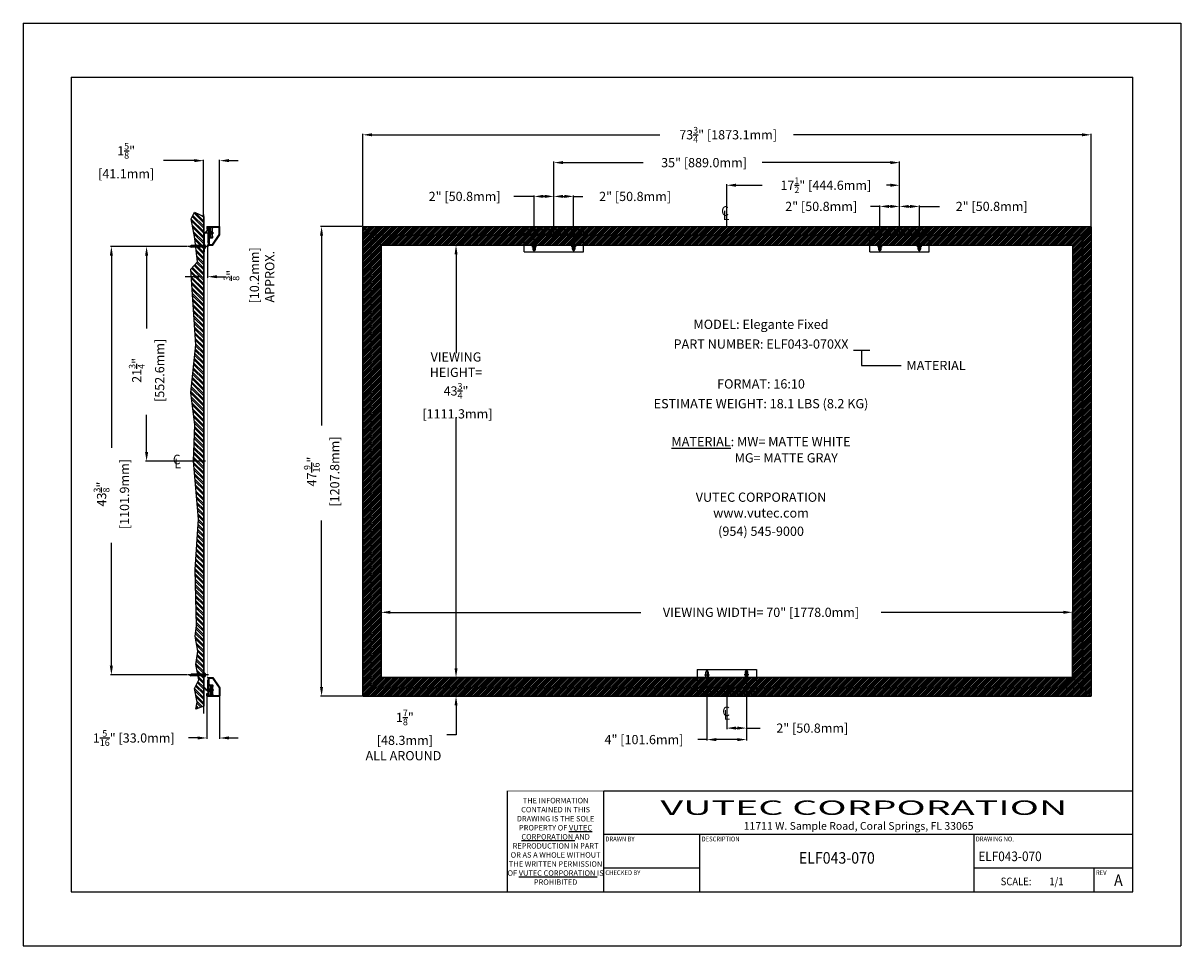
# Model space of a CAD drawing. Units: inches. Extents: x -59 to 59, y -47 to 47.
import ezdxf
from ezdxf.enums import TextEntityAlignment as Align

# ---------------------------------------------------------------- set-up
doc = ezdxf.new("R2010")
doc.units = ezdxf.units.IN
doc.header["$MEASUREMENT"] = 0
doc.linetypes.add('CENTER', pattern=[2, 1.25, -0.25, 0.25, -0.25])
doc.linetypes.add('HIDDEN', pattern=[0.375, 0.25, -0.125])
doc.styles.add('ROMAND', font='romand.shx', dxfattribs={"width": 0.9, "oblique": 15, "height": 0.15})
doc.styles.add('ROMANS', font='romans.shx', dxfattribs={"width": 0.9, "oblique": 15, "height": 0.08})
doc.styles.get("Standard").update_dxf_attribs({"font": 'ROMANS.SHX'})
doc.dimstyles.new('AM_ANSI$0', dxfattribs={"dimtxt": 0.09375, "dimasz": 0.09375, "dimexe": 0.1, "dimexo": 0.05, "dimgap": 0.06, "dimtad": 0, "dimtih": 1, "dimtoh": 1, "dimdec": 5, "dimzin": 7, "dimdsep": 46, "dimlunit": 5, "dimtxsty": 'Standard', "dimcen": 0, "dimclrd": 140, "dimclre": 140, "dimclrt": 7, "dimadec": 0, "dimazin": 2, "dimtp": 0.1, "dimtm": 0.1, "dimtfac": 0.71, "dimtdec": 5, "dimtofl": 0, "dimtmove": 0, "dimatfit": 3, "dimfxl": 0, "dimtolj": 1, "dimtzin": 7, "dimlwd": -1, "dimlwe": -1, "dimarcsym": 0})
pattern_1 = [(135, (-23.04428, 19.966745), (-0.04419417, -0.04419417), [])]

# ---------------------------------------------------------------- blocks, each defined once
blk = doc.blocks.new('*D6')
at = {"color": 7}
for p, q in [((-22.32, 24.22), (-14.68, 24.22)), ((-14.78, 23.29), (-14.78, 13.28)), ((-14.78, -18.6), (-14.78, 6.77)), ((-22.32, -19.53), (-14.68, -19.53))]:
    blk.add_line(p, q, dxfattribs=at)
for points in [[(-14.93, 23.29), (-14.62, 23.29), (-14.78, 24.22)], [(-14.93, -18.6), (-14.62, -18.6), (-14.78, -19.53)]]:
    blk.add_solid(points, dxfattribs=at)
at = {"layer": 'Defpoints', "color": 0}
for p in [(-22.37, 24.22), (-22.37, -19.53), (-14.78, -19.53)]:
    blk.add_point(p, dxfattribs=at)
at = {"color": 7, "insert": (-14.78, 10.03), "char_height": 0.9325, "attachment_point": 5}
blk.add_mtext('\\A1;VIEWING \\PHEIGHT= \\P43{\\H0.710000x;\\S3/4;}"\\P [1111.3mm]', dxfattribs=at)
blk = doc.blocks.new('*D2')
at = {"color": 7}
for p, q in [((-22.37, -19.48), (-22.37, -12.84)), ((47.63, -19.48), (47.63, -12.84)), ((-21.44, -12.94), (3.92, -12.94)), ((46.7, -12.94), (28.28, -12.94))]:
    blk.add_line(p, q, dxfattribs=at)
for points in [[(-21.44, -12.78), (-21.44, -13.09), (-22.37, -12.94)], [(46.7, -12.78), (46.7, -13.09), (47.63, -12.94)]]:
    blk.add_solid(points, dxfattribs=at)
at = {"layer": 'Defpoints', "color": 0}
for p in [(47.63, -12.94), (-22.37, -19.53), (47.63, -19.53)]:
    blk.add_point(p, dxfattribs=at)
at = {"color": 7, "insert": (16.1, -12.94), "char_height": 0.9325, "attachment_point": 5}
blk.add_mtext('\\A1;VIEWING WIDTH= 70" [1778.0mm]', dxfattribs=at)
blk = doc.blocks.new('*D3')
at = {"color": 7}
for p, q in [((-24.21, 26.17), (-24.21, 35.5)), ((-23.28, 35.4), (5.87, 35.4)), ((48.6, 35.4), (19.39, 35.4)), ((49.53, 26.17), (49.53, 35.5))]:
    blk.add_line(p, q, dxfattribs=at)
for points in [[(-23.28, 35.55), (-23.28, 35.24), (-24.21, 35.4)], [(48.6, 35.55), (48.6, 35.24), (49.53, 35.4)]]:
    blk.add_solid(points, dxfattribs=at)
at = {"layer": 'Defpoints', "color": 0}
for p in [(49.53, 35.4), (-24.21, 26.12), (49.53, 26.12)]:
    blk.add_point(p, dxfattribs=at)
at = {"color": 7, "insert": (12.63, 35.4), "char_height": 0.9325, "attachment_point": 5}
blk.add_mtext('\\A1; 73{\\H0.710000x;\\S3/4;}" [1873.1mm]', dxfattribs=at)
blk = doc.blocks.new('*D4')
at = {"color": 7}
for p, q in [((-24.27, 26.12), (-28.49, 26.12)), ((-28.39, 25.19), (-28.39, 5.98)), ((-28.39, -20.5), (-28.39, -3.64)), ((-24.27, -21.43), (-28.49, -21.43))]:
    blk.add_line(p, q, dxfattribs=at)
for points in [[(-28.55, 25.19), (-28.24, 25.19), (-28.39, 26.12)], [(-28.55, -20.5), (-28.24, -20.5), (-28.39, -21.43)]]:
    blk.add_solid(points, dxfattribs=at)
at = {"layer": 'Defpoints', "color": 0}
for p in [(-24.22, 26.12), (-28.39, -21.43), (-24.22, -21.43)]:
    blk.add_point(p, dxfattribs=at)
at = {"color": 7, "insert": (-28.39, 1.17), "char_height": 0.9325, "attachment_point": 5, "rotation": 90}
blk.add_mtext('\\A1; 47{\\H0.710000x;\\S9/16;}"\\P [1207.8mm]', dxfattribs=at)
blk = doc.blocks.new('*D5')
at = {"color": 7}
for p, q in [((-40.33, 27.17), (-40.33, 32.88)), ((-38.71, 26.17), (-38.71, 32.88)), ((-41.26, 32.78), (-44.39, 32.78)), ((-37.77, 32.78), (-36.84, 32.78))]:
    blk.add_line(p, q, dxfattribs=at)
for points in [[(-41.26, 32.94), (-41.26, 32.63), (-40.33, 32.78)], [(-37.77, 32.94), (-37.77, 32.63), (-38.71, 32.78)]]:
    blk.add_solid(points, dxfattribs=at)
at = {"layer": 'Defpoints', "color": 0}
for p in [(-40.33, 32.78), (-40.33, 27.12), (-38.71, 26.12)]:
    blk.add_point(p, dxfattribs=at)
at = {"color": 7, "insert": (-48.32, 32.78), "char_height": 0.9325, "attachment_point": 5}
blk.add_mtext('\\A1; 1{\\H0.710000x;\\S5/8;}"\\P [41.1mm]', dxfattribs=at)
blk = doc.blocks.new('*D7')
at = {"color": 7}
for p, q in [((-14.78, -18.6), (-14.78, -17.66)), ((-14.83, -19.53), (-14.88, -19.53)), ((-14.73, -21.43), (-14.68, -21.43)), ((-14.78, -22.36), (-14.78, -25.35)), ((-14.78, -25.35), (-15.71, -25.35))]:
    blk.add_line(p, q, dxfattribs=at)
for points in [[(-14.93, -18.6), (-14.62, -18.6), (-14.78, -19.53)], [(-14.93, -22.36), (-14.62, -22.36), (-14.78, -21.43)]]:
    blk.add_solid(points, dxfattribs=at)
at = {"layer": 'Defpoints', "color": 0}
for p in [(-14.78, -19.53), (-14.78, -19.53), (-14.78, -21.43)]:
    blk.add_point(p, dxfattribs=at)
at = {"color": 7, "insert": (-20.1, -25.35), "char_height": 0.9325, "attachment_point": 5}
blk.add_mtext('\\A1; 1{\\H0.710000x;\\S7/8;}" \\P [48.3mm] \\PALL AROUND', dxfattribs=at)
blk = doc.blocks.new('*D8')
at = {"color": 7}
for p, q in [((-42.02, 24.1), (-49.77, 24.1)), ((-49.67, 23.17), (-49.67, 3.7)), ((-49.67, -18.35), (-49.67, -5.92)), ((-42.02, -19.28), (-49.77, -19.28))]:
    blk.add_line(p, q, dxfattribs=at)
for points in [[(-49.83, 23.17), (-49.52, 23.17), (-49.67, 24.1)], [(-49.83, -18.35), (-49.52, -18.35), (-49.67, -19.28)]]:
    blk.add_solid(points, dxfattribs=at)
at = {"layer": 'Defpoints', "color": 0}
for p in [(-41.97, 24.1), (-49.67, -19.28), (-41.97, -19.28)]:
    blk.add_point(p, dxfattribs=at)
at = {"color": 7, "insert": (-49.67, -1.11), "char_height": 0.9325, "attachment_point": 5, "rotation": 90}
blk.add_mtext('\\A1; 43{\\H0.710000x;\\S3/8;}"\\P [1101.9mm]', dxfattribs=at)
blk = doc.blocks.new('*D9')
at = {"color": 7}
for p, q in [((-42.02, 24.1), (-46.21, 24.1)), ((-46.11, 23.17), (-46.11, 15.78)), ((-46.11, 3.28), (-46.11, 7.04)), ((-40.13, 2.35), (-46.21, 2.35))]:
    blk.add_line(p, q, dxfattribs=at)
for points in [[(-46.26, 23.17), (-45.95, 23.17), (-46.11, 24.1)], [(-46.26, 3.28), (-45.95, 3.28), (-46.11, 2.35)]]:
    blk.add_solid(points, dxfattribs=at)
at = {"layer": 'Defpoints', "color": 0}
for p in [(-41.97, 24.1), (-46.11, 2.35), (-40.08, 2.35)]:
    blk.add_point(p, dxfattribs=at)
at = {"color": 7, "insert": (-46.11, 11.41), "char_height": 0.9325, "attachment_point": 5, "rotation": 90}
blk.add_mtext('\\A1; 21{\\H0.710000x;\\S3/4;}"\\P [552.6mm]', dxfattribs=at)
blk = doc.blocks.new('*D10')
at = {"color": 7}
for p, q in [((10.63, -19.79), (10.63, -25.92)), ((14.63, -22.08), (14.63, -25.92)), ((10.63, -25.82), (9.7, -25.82)), ((13.7, -25.82), (11.56, -25.82))]:
    blk.add_line(p, q, dxfattribs=at)
for points in [[(11.56, -25.67), (11.56, -25.98), (10.63, -25.82)], [(13.7, -25.67), (13.7, -25.98), (14.63, -25.82)]]:
    blk.add_solid(points, dxfattribs=at)
at = {"layer": 'Defpoints', "color": 0}
for p in [(10.63, -19.74), (14.63, -22.03), (10.63, -25.82)]:
    blk.add_point(p, dxfattribs=at)
at = {"color": 7, "insert": (4.11, -25.82), "char_height": 0.9325, "attachment_point": 5}
blk.add_mtext('\\A1; 4" [101.6mm]', dxfattribs=at)
blk = doc.blocks.new('*D11')
at = {"color": 7}
for p, q in [((14.63, -19.79), (14.63, -24.76)), ((12.63, -20.67), (12.63, -24.76)), ((13.56, -24.66), (13.7, -24.66)), ((14.63, -24.66), (16.01, -24.66))]:
    blk.add_line(p, q, dxfattribs=at)
for points in [[(13.56, -24.5), (13.56, -24.81), (12.63, -24.66)], [(13.7, -24.5), (13.7, -24.81), (14.63, -24.66)]]:
    blk.add_solid(points, dxfattribs=at)
at = {"layer": 'Defpoints', "color": 0}
for p in [(14.63, -19.74), (12.63, -20.62), (12.63, -24.66)]:
    blk.add_point(p, dxfattribs=at)
at = {"color": 7, "insert": (21.15, -24.66), "char_height": 0.9325, "attachment_point": 5}
blk.add_mtext('\\A1; 2" [50.8mm]', dxfattribs=at)
blk = doc.blocks.new('*D12')
at = {"color": 7}
for p, q in [((-4.87, 25.37), (-4.87, 32.68)), ((-3.94, 32.58), (4.16, 32.58)), ((29.2, 32.58), (16.22, 32.58)), ((30.13, 25.37), (30.13, 32.68))]:
    blk.add_line(p, q, dxfattribs=at)
for points in [[(-3.94, 32.74), (-3.94, 32.43), (-4.87, 32.58)], [(29.2, 32.74), (29.2, 32.43), (30.13, 32.58)]]:
    blk.add_solid(points, dxfattribs=at)
at = {"layer": 'Defpoints', "color": 0}
for p in [(-4.87, 32.58), (-4.87, 25.32), (30.13, 25.32)]:
    blk.add_point(p, dxfattribs=at)
at = {"color": 7, "insert": (10.19, 32.58), "char_height": 0.9325, "attachment_point": 5}
blk.add_mtext('\\A1; 35" [889.0mm]', dxfattribs=at)
blk = doc.blocks.new('*D13')
at = {"color": 7}
for p, q in [((12.63, 26.17), (12.63, 30.39)), ((13.56, 30.29), (16.22, 30.29)), ((29.2, 30.29), (28.82, 30.29)), ((30.13, 25.5), (30.13, 30.39))]:
    blk.add_line(p, q, dxfattribs=at)
for points in [[(13.56, 30.45), (13.56, 30.14), (12.63, 30.29)], [(29.2, 30.45), (29.2, 30.14), (30.13, 30.29)]]:
    blk.add_solid(points, dxfattribs=at)
at = {"layer": 'Defpoints', "color": 0}
for p in [(12.63, 30.29), (12.63, 26.12), (30.13, 25.45)]:
    blk.add_point(p, dxfattribs=at)
at = {"color": 7, "insert": (22.52, 30.29), "char_height": 0.9325, "attachment_point": 5}
blk.add_mtext('\\A1; 17{\\H0.710000x;\\S1/2;}" [444.6mm]', dxfattribs=at)
blk = doc.blocks.new('*D15')
at = {"color": 7}
for p, q in [((30.13, 25.55), (30.13, 28.25)), ((31.06, 28.15), (31.2, 28.15)), ((32.13, 24.62), (32.13, 28.25)), ((32.13, 28.15), (34.17, 28.15))]:
    blk.add_line(p, q, dxfattribs=at)
for points in [[(31.06, 28.3), (31.06, 27.99), (30.13, 28.15)], [(31.2, 28.3), (31.2, 27.99), (32.13, 28.15)]]:
    blk.add_solid(points, dxfattribs=at)
at = {"layer": 'Defpoints', "color": 0}
for p in [(32.13, 28.15), (30.13, 25.5), (32.13, 24.57)]:
    blk.add_point(p, dxfattribs=at)
at = {"color": 7, "insert": (39.31, 28.15), "char_height": 0.9325, "attachment_point": 5}
blk.add_mtext('\\A1; 2" [50.8mm]', dxfattribs=at)
blk = doc.blocks.new('*D16')
at = {"color": 7}
for p, q in [((28.13, 28.15), (27.2, 28.15)), ((28.13, 24.62), (28.13, 28.25)), ((29.2, 28.15), (29.06, 28.15)), ((30.13, 25.5), (30.13, 28.25))]:
    blk.add_line(p, q, dxfattribs=at)
for points in [[(29.06, 28.3), (29.06, 27.99), (28.13, 28.15)], [(29.2, 28.3), (29.2, 27.99), (30.13, 28.15)]]:
    blk.add_solid(points, dxfattribs=at)
at = {"layer": 'Defpoints', "color": 0}
for p in [(28.13, 28.15), (30.13, 25.45), (28.13, 24.57)]:
    blk.add_point(p, dxfattribs=at)
at = {"color": 7, "insert": (22.05, 28.15), "char_height": 0.9325, "attachment_point": 5}
blk.add_mtext('\\A1; 2" [50.8mm]', dxfattribs=at)
blk = doc.blocks.new('*D17')
at = {"color": 7}
for p, q in [((-4.87, 25.37), (-4.87, 29.26)), ((-3.94, 29.16), (-3.8, 29.16)), ((-2.87, 24.62), (-2.87, 29.26)), ((-2.87, 29.16), (-1.94, 29.16))]:
    blk.add_line(p, q, dxfattribs=at)
for points in [[(-3.94, 29.32), (-3.94, 29.01), (-4.87, 29.16)], [(-3.8, 29.32), (-3.8, 29.01), (-2.87, 29.16)]]:
    blk.add_solid(points, dxfattribs=at)
at = {"layer": 'Defpoints', "color": 0}
for p in [(-2.87, 29.16), (-4.87, 25.32), (-2.87, 24.57)]:
    blk.add_point(p, dxfattribs=at)
at = {"color": 7, "insert": (3.21, 29.16), "char_height": 0.9325, "attachment_point": 5}
blk.add_mtext('\\A1; 2" [50.8mm]', dxfattribs=at)
blk = doc.blocks.new('*D14')
at = {"color": 7}
for p, q in [((-6.87, 29.16), (-8.91, 29.16)), ((-6.87, 24.62), (-6.87, 29.26)), ((-5.8, 29.16), (-5.94, 29.16)), ((-4.87, 25.42), (-4.87, 29.26))]:
    blk.add_line(p, q, dxfattribs=at)
for points in [[(-5.94, 29.32), (-5.94, 29.01), (-6.87, 29.16)], [(-5.8, 29.32), (-5.8, 29.01), (-4.87, 29.16)]]:
    blk.add_solid(points, dxfattribs=at)
at = {"layer": 'Defpoints', "color": 0}
for p in [(-6.87, 29.16), (-4.87, 25.37), (-6.87, 24.57)]:
    blk.add_point(p, dxfattribs=at)
at = {"color": 7, "insert": (-14.05, 29.16), "char_height": 0.9325, "attachment_point": 5}
blk.add_mtext('\\A1; 2" [50.8mm]', dxfattribs=at)
blk = doc.blocks.new('*D18')
at = {"color": 7}
for p, q in [((-40.01, -21.48), (-40.01, -25.76)), ((-38.71, -21.48), (-38.71, -25.76)), ((-40.94, -25.66), (-41.87, -25.66)), ((-37.77, -25.66), (-36.84, -25.66))]:
    blk.add_line(p, q, dxfattribs=at)
for points in [[(-40.94, -25.5), (-40.94, -25.81), (-40.01, -25.66)], [(-37.77, -25.5), (-37.77, -25.81), (-38.71, -25.66)]]:
    blk.add_solid(points, dxfattribs=at)
at = {"layer": 'Defpoints', "color": 0}
for p in [(-40.01, -21.43), (-38.71, -21.43), (-38.71, -25.66)]:
    blk.add_point(p, dxfattribs=at)
at = {"color": 7, "insert": (-47.55, -25.66), "char_height": 0.9325, "attachment_point": 5}
blk.add_mtext('\\A1; 1{\\H0.710000x;\\S5/16;}" [33.0mm]', dxfattribs=at)
blk = doc.blocks.new('A$C25F6356F')
for p, q in [((0, 1.9), (1.3, 1.9)), ((0, 1.9), (0, 1.65)), ((0.06, 1.84), (0.18, 1.84)), ((0.06, 1.84), (0.06, 1.65)), ((0.18, 1.84), (0.18, 1.29)), ((0.2, 1.27), (0.18, 1.29)), ((0.2, 1.27), (0.18, 1.25)), ((0.18, 1.25), (0.18, 0.25)), ((0.24, 1.84), (0.24, 0.82)), ((0.24, 1.84), (0.56, 1.84)), ((0.56, 1.74), (0.56, 1.84)), ((0.56, 1.74), (0.62, 1.74)), ((0.62, 1.84), (1.24, 1.84)), ((0.62, 1.74), (0.62, 1.84)), ((1.24, 1.07), (1.24, 1.84)), ((1.3, 1.05), (1.3, 1.9)), ((0.11, 0.06), (0.18, 0.06)), ((0.11, 0), (0.6, 0)), ((0.18, 0.25), (0.15, 0.22)), ((0.18, 0.19), (0.15, 0.22)), ((0.18, 0.19), (0.18, 0.06)), ((0.24, 0.82), (0.56, 0.82)), ((0.24, 0.7), (0.24, 0.06)), ((0.24, 0.06), (0.57, 0.06)), ((0.3, 0.76), (0.56, 0.76)), ((0.56, 0.92), (0.62, 0.92)), ((0.56, 0.82), (0.56, 0.92)), ((0.57, 0.06), (1.24, 1.07)), ((0.6, 0), (1.3, 1.05)), ((0.62, 0.82), (0.62, 0.92))]:
    blk.add_line(p, q)
for centre, radius, start, end in [((0.03, 1.65), 0.03, 180, 0), ((0.11, 0.03), 0.03, 90, 270), ((0.3, 0.7), 0.06, 90, 180), ((0.56, 0.82), 0.06, 270, 360)]:
    blk.add_arc(centre, radius, start, end)
blk = doc.blocks.new('*D20')
at = {"color": 7}
for p, q in [((-40.33, 23.51), (-40.33, 20.93)), ((-39.93, 24.2), (-39.93, 20.93)), ((-41.26, 21.03), (-42.19, 21.03)), ((-38.99, 21.03), (-38.06, 21.03))]:
    blk.add_line(p, q, dxfattribs=at)
for points in [[(-41.26, 21.19), (-41.26, 20.88), (-40.33, 21.03)], [(-38.99, 21.19), (-38.99, 20.88), (-39.93, 21.03)]]:
    blk.add_solid(points, dxfattribs=at)
at = {"layer": 'Defpoints', "color": 0}
for p in [(-40.33, 23.56), (-39.93, 24.25), (-40.33, 21.03)]:
    blk.add_point(p, dxfattribs=at)
at = {"color": 7, "insert": (-35.74, 21.03), "char_height": 0.9325, "attachment_point": 5, "rotation": 90}
blk.add_mtext('\\A1; {\\H0.710000x;\\S3/8;}"\\P [10.2mm]\\PAPPROX.\\P', dxfattribs=at)

msp = doc.modelspace()

# ---------------------------------------------------------------- hatches: boundary and pattern name
h = msp.add_hatch()
h.set_pattern_fill('ANSI32', color=256, angle=90, style=0)
h.set_pattern_definition([(135, (2.0932, 2.63382), (-0.265165, -0.265165), []), (135, (2.0932, 2.8106), (-0.265165, -0.265165), [])])
h.paths.add_polyline_path([(-40.326294, 27.11805), (-40.326294, -22.425232), (-41.126269, -22.728946), (-40.983918, -22.046108), (-41.26862, -20.651979), (-40.813095, -19.769979), (-41.126269, -18.205141), (-40.926977, -16.867915), (-41.183209, -15.35998), (-41.040858, -14.307271), (-41.183209, -8.608562), (-40.861925, -3.516248), (-41.362791, 2.353692), (-41.226192, 6.039469), (-41.635991, 9.315714), (-41.135125, 14.148436), (-41.634842, 21.798797), (-40.951842, 22.539974), (-41.225042, 24.906152), (-41.589308, 26.908302), (-41.260099, 27.563972)])
h = msp.add_hatch()
h.set_pattern_fill('ANSI31', color=256, scale=0.5, angle=90, style=0)
h.set_pattern_definition(pattern_1)
h.paths.add_polyline_path([(-40.326294, 25.371409), (-40.326294, 23.561409), (-40.266294, 23.561409), (-40.266294, 25.346556), (-39.826294, 25.786556), (-39.826294, 26.061409), (-39.886294, 26.061409), (-39.886294, 25.811409)])
h = msp.add_hatch()
h.set_pattern_fill('ANSI31', color=256, scale=0.5, style=0)
h.set_pattern_definition([(45, (-23.04428, 19.966745), (-0.04419417, 0.04419417), [])])
h.paths.add_polyline_path([(-39.766294, 25.041409), (-39.646294, 25.041409), (-39.646294, 26.041409), (-39.766294, 26.041409)])
h = msp.add_hatch()
h.set_pattern_fill('ANSI31', color=256, scale=0.5, angle=90, style=0)
h.set_pattern_definition(pattern_1)
h.paths.add_polyline_path([(-39.511294, 25.041409), (-39.446294, 25.041409), (-39.446294, 26.041409), (-39.511294, 26.041409)])
h = msp.add_hatch()
h.set_pattern_fill('ANSI31', color=256)
h.set_pattern_definition([(45, (12.63168, 2.34641), (-0.08838835, 0.08838835), [])])
h.paths.add_polyline_path([(-24.218318, 26.121409), (49.531682, 26.121409), (49.531682, -21.428591), (-24.218318, -21.428591)])
h.paths.add_polyline_path([(-22.368318, 24.221409), (47.631682, 24.221409), (47.631682, -19.528591), (-22.368318, -19.528591)], flags=16)
h = msp.add_hatch()
h.set_pattern_fill('ANSI32', color=256, scale=0.25, angle=90, style=0)
h.set_pattern_definition([(225, (-52.24994, 11.03814), (-0.06629126, 0.06629126), []), (225, (-52.24994, 10.99394), (-0.06629126, 0.06629126), [])])
h.paths.add_polyline_path([(-39.906294, 24.471409), (-39.866294, 24.471409), (-39.866294, 25.471409), (-39.906294, 25.471409)])
h = msp.add_hatch()
h.set_pattern_fill('ANSI32', color=256, scale=0.25, style=0)
h.set_pattern_definition([(315, (-52.24994, 11.03814), (-0.06629126, -0.06629126), []), (315, (-52.20575, 11.03814), (-0.06629126, -0.06629126), [])])
h.paths.add_polyline_path([(-39.866294, 25.471409), (-39.826294, 25.471409), (-39.826294, 24.471409), (-39.866294, 24.471409)])
h = msp.add_hatch()
h.set_pattern_fill('ANSI32', color=256, scale=0.25, angle=90, style=0)
h.set_pattern_definition([(135, (-52.24994, -6.34532), (-0.06629126, -0.06629126), []), (135, (-52.24994, -6.30112), (-0.06629126, -0.06629126), [])])
h.paths.add_polyline_path([(-39.906294, -19.778591), (-39.866294, -19.778591), (-39.866294, -20.778591), (-39.906294, -20.778591)])
h = msp.add_hatch()
h.set_pattern_fill('ANSI32', color=256, scale=0.25, style=0)
h.set_pattern_definition([(45, (-52.24994, -6.34532), (-0.06629126, 0.06629126), []), (45, (-52.20575, -6.34532), (-0.06629126, 0.06629126), [])])
h.paths.add_polyline_path([(-39.866294, -20.778591), (-39.826294, -20.778591), (-39.826294, -19.778591), (-39.866294, -19.778591)])

# ---------------------------------------------------------------- linework, layer by layer
for p, q in [((-58.604893, 46.698772), (58.604893, 46.698772)), ((-58.604893, 46.698772), (-58.604893, -46.698772)), ((58.604893, 46.698772), (58.604893, -46.698772)), ((-53.735401, 41.244941), (53.735401, 41.244941)), ((-53.735401, 41.244941), (-53.735401, -41.244941)), ((53.735401, -41.244941), (53.735401, 41.244941)), ((-40.326294, -23.196411), (-40.326294, 27.318723)), ((-39.886294, 25.811409), (-40.326294, 25.371409)), ((-39.826294, 25.786556), (-40.266294, 25.346556)), ((-39.826294, 26.061409), (-39.886294, 26.061409)), ((-39.886294, 26.061409), (-39.886294, 25.811409)), ((-39.826294, 26.061409), (-39.826294, 25.786556)), ((-24.218318, 26.121409), (-24.218318, -21.428591)), ((-24.212122, 26.121409), (-22.368318, 24.221409)), ((-24.212122, 26.121409), (49.531682, 26.121409)), ((-1.868318, 26.061409), (-7.868318, 26.061409)), ((-7.868318, 23.561409), (-7.868318, 26.061409)), ((-1.868318, 25.786556), (-7.868318, 25.786556)), ((-1.868318, 23.561409), (-1.868318, 26.061409)), ((33.131682, 26.061409), (27.131682, 26.061409)), ((27.131682, 23.561409), (27.131682, 26.061409)), ((33.131682, 25.786556), (27.131682, 25.786556)), ((33.131682, 23.561409), (33.131682, 26.061409)), ((49.531682, 26.121409), (47.631682, 24.221409)), ((49.531682, 26.121409), (49.531682, -21.428591)), ((-40.326294, 25.371409), (-40.326294, 23.561409)), ((-40.326294, 25.371409), (-40.326294, 23.561409)), ((-40.266294, 25.346556), (-40.266294, 23.561409)), ((-39.761294, 25.616409), (-39.561294, 25.616409)), ((-39.761294, 25.616409), (-39.761294, 25.366409)), ((-39.761294, 25.366409), (-39.561294, 25.366409)), ((-39.561294, 25.616409), (-39.511294, 25.566409)), ((-39.561294, 25.616409), (-39.561294, 25.366409)), ((-39.511294, 25.416409), (-39.561294, 25.366409)), ((-39.511294, 25.566409), (-39.511294, 25.416409)), ((-39.446294, 25.041409), (-39.446294, 25.141409)), ((-23.418318, 25.271409), (48.681682, 25.271409)), ((-23.418318, 25.271409), (-23.418318, -20.578591)), ((-1.868318, 25.346556), (-7.868318, 25.346556)), ((-4.612696, 25.061409), (-5.123941, 25.061409)), ((-4.868318, 24.805787), (-4.868318, 25.317032)), ((33.131682, 25.346556), (27.131682, 25.346556)), ((30.387304, 25.061409), (29.876059, 25.061409)), ((30.131682, 24.805787), (30.131682, 25.317032)), ((48.681682, 25.271409), (48.681682, -20.578591)), ((-39.839601, 24.102659), (-41.966122, 24.102659)), ((-41.766294, 24.102659), (-41.594166, 24.197659)), ((-41.766294, 24.102659), (-41.594166, 24.007659)), ((-40.266294, 24.197659), (-41.594166, 24.197659)), ((-40.266294, 24.007659), (-41.594166, 24.007659)), ((-40.266294, 23.561409), (-40.326294, 23.561409)), ((-40.206294, 24.251409), (-40.266294, 24.251409)), ((-40.206294, 23.891409), (-40.266294, 23.891409)), ((-40.206294, 23.891409), (-40.206294, 24.251409)), ((-22.368318, 24.221409), (-22.748678, 24.601769)), ((-22.368318, 24.221409), (47.631682, 24.221409)), ((-22.368318, 24.221409), (-22.368318, -19.528591)), ((-7.868318, 23.561409), (-1.868318, 23.561409)), ((-7.118318, 24.102659), (-6.618318, 24.102659)), ((-6.993318, 24.321409), (-6.993318, 23.821409)), ((-6.868318, 23.576409), (-6.868318, 24.566409)), ((-6.743318, 23.821409), (-6.743318, 24.321409)), ((-2.618318, 24.102659), (-3.118318, 24.102659)), ((-2.993318, 23.821409), (-2.993318, 24.321409)), ((-2.868318, 23.576409), (-2.868318, 24.566409)), ((-2.743318, 24.321409), (-2.743318, 23.821409)), ((27.131682, 23.561409), (33.131682, 23.561409)), ((27.881682, 24.102659), (28.381682, 24.102659)), ((28.006682, 24.321409), (28.006682, 23.821409)), ((28.131682, 23.576409), (28.131682, 24.566409)), ((28.256682, 23.821409), (28.256682, 24.321409)), ((32.381682, 24.102659), (31.881682, 24.102659)), ((32.006682, 23.821409), (32.006682, 24.321409)), ((32.131682, 23.576409), (32.131682, 24.566409)), ((32.256682, 24.321409), (32.256682, 23.821409)), ((47.631682, 24.221409), (48.012041, 24.601769)), ((47.631682, 24.221409), (47.631682, -19.528591)), ((25.458149, 13.591142), (27.112555, 13.591142)), ((26.285352, 13.591142), (26.285352, 12.037239)), ((26.285352, 12.037239), (30.287604, 12.037239)), ((-40.326294, -20.548591), (-40.326294, -18.738591)), ((-40.266294, -18.738591), (-40.326294, -18.738591)), ((-40.266294, -20.523738), (-40.266294, -18.738591)), ((9.631682, -18.738591), (15.631682, -18.738591)), ((9.631682, -18.738591), (9.631682, -21.238591)), ((15.631682, -18.738591), (15.631682, -21.238591)), ((-39.839601, -19.279841), (-41.966122, -19.279841)), ((-41.766294, -19.279841), (-41.594166, -19.184841)), ((-41.766294, -19.279841), (-41.594166, -19.374841)), ((-40.266294, -19.184841), (-41.594166, -19.184841)), ((-40.266294, -19.374841), (-41.594166, -19.374841)), ((-40.206294, -19.099841), (-40.266294, -19.099841)), ((-40.206294, -19.459841), (-40.266294, -19.459841)), ((-40.206294, -19.099841), (-40.206294, -19.459841)), ((-24.218318, -21.428591), (-22.368318, -19.528591)), ((-22.368318, -19.528591), (47.631682, -19.528591)), ((10.381682, -19.279841), (10.881682, -19.279841)), ((10.506682, -19.498591), (10.506682, -18.998591)), ((10.631682, -18.753591), (10.631682, -19.743591)), ((10.756682, -18.998591), (10.756682, -19.498591)), ((14.881682, -19.279841), (14.381682, -19.279841)), ((14.506682, -18.998591), (14.506682, -19.498591)), ((14.631682, -18.753591), (14.631682, -19.743591)), ((14.756682, -19.498591), (14.756682, -18.998591)), ((47.631682, -19.528591), (49.531682, -21.428591)), ((-39.886294, -20.988591), (-40.326294, -20.548591)), ((-39.826294, -20.963738), (-40.266294, -20.523738)), ((-39.886294, -21.238591), (-39.886294, -20.988591)), ((-39.826294, -21.238591), (-39.826294, -20.963738)), ((-39.761294, -20.923591), (-39.761294, -20.673591)), ((-39.761294, -20.673591), (-39.561294, -20.673591)), ((-39.761294, -20.923591), (-39.561294, -20.923591)), ((-39.561294, -20.923591), (-39.561294, -20.673591)), ((-39.511294, -20.723591), (-39.561294, -20.673591)), ((-39.561294, -20.923591), (-39.511294, -20.873591)), ((-39.511294, -20.873591), (-39.511294, -20.723591)), ((-23.418318, -20.578591), (48.681682, -20.578591)), ((15.631682, -20.548591), (9.631682, -20.548591)), ((15.631682, -20.988591), (9.631682, -20.988591)), ((12.887304, -20.368591), (12.376059, -20.368591)), ((12.631682, -20.112968), (12.631682, -20.624213)), ((-39.826294, -21.238591), (-39.886294, -21.238591)), ((-24.218318, -21.428591), (49.531682, -21.428591)), ((15.631682, -21.238591), (9.631682, -21.238591)), ((-9.567998, -41.244941), (-9.567998, -31.019007)), ((0.170987, -31.019007), (53.735401, -31.019007)), ((0.170987, -41.244941), (0.170987, -31.019007)), ((0.170987, -41.244941), (0.170987, -31.019007)), ((0.170987, -35.40155), (53.735401, -35.40155)), ((9.909971, -41.244941), (9.909971, -35.40155)), ((37.666076, -41.244941), (37.666076, -35.40155)), ((0.170987, -38.810195), (9.909971, -38.810195)), ((37.666076, -38.810195), (53.735401, -38.810195)), ((49.839807, -41.244941), (49.839807, -38.810195)), ((-53.735401, -41.244941), (53.735401, -41.244941)), ((-58.604893, -46.698772), (58.604893, -46.698772))]:
    msp.add_line(p, q)
at = {"linetype": 'CENTER'}
for p, q in [((-40.151804, 25.491409), (-39.287267, 25.491409)), ((-40.151804, -20.798591), (-39.287267, -20.798591))]:
    msp.add_line(p, q, dxfattribs=at)
at = {"linetype": 'HIDDEN'}
msp.add_line((47.631682, -19.528591), (48.012041, -19.90895), dxfattribs=at)
msp.add_lwpolyline([(-40.326294, 27.11805), (-40.326294, -22.425232), (-41.126269, -22.728946), (-40.983918, -22.046108), (-41.26862, -20.651979), (-40.813095, -19.769979), (-41.126269, -18.205141), (-40.926977, -16.867915), (-41.183209, -15.35998), (-41.040858, -14.307271), (-41.183209, -8.608562), (-40.861925, -3.516248), (-41.362791, 2.353692), (-41.226192, 6.039469), (-41.635991, 9.315714), (-41.135125, 14.148436), (-41.634842, 21.798797), (-40.951842, 22.539974), (-41.225042, 24.906152), (-41.589308, 26.908302), (-41.260099, 27.563972), (-40.326294, 27.11805)])
for points in [[(-39.766294, 25.041409), (-39.646294, 25.041409), (-39.646294, 26.041409), (-39.766294, 26.041409)], [(-39.511294, 25.041409), (-39.446294, 25.041409), (-39.446294, 26.041409), (-39.511294, 26.041409)], [(-24.218318, 26.121409), (49.531682, 26.121409), (49.531682, -21.428591), (-24.218318, -21.428591)], [(-39.906294, 24.471409), (-39.866294, 24.471409), (-39.866294, 25.471409), (-39.906294, 25.471409)], [(-39.866294, 25.471409), (-39.826294, 25.471409), (-39.826294, 24.471409), (-39.866294, 24.471409)], [(-22.368318, 24.221409), (47.631682, 24.221409), (47.631682, -19.528591), (-22.368318, -19.528591)], [(-39.906294, -19.778591), (-39.866294, -19.778591), (-39.866294, -20.778591), (-39.906294, -20.778591)], [(-39.866294, -20.778591), (-39.826294, -20.778591), (-39.826294, -19.778591), (-39.866294, -19.778591)], [(-39.766294, -20.348591), (-39.646294, -20.348591), (-39.646294, -21.348591), (-39.766294, -21.348591)], [(-39.511294, -20.348591), (-39.446294, -20.348591), (-39.446294, -21.348591), (-39.511294, -21.348591)]]:
    msp.add_lwpolyline(points, close=True)
at = {"const_width": 0.02}
msp.add_lwpolyline([(-39.916294, 25.461409), (-39.916294, -20.768591)], dxfattribs=at)
at = {"const_width": 0.08}
for points in [[(-9.567998, -31.019007), (0.170987, -31.019007), (0.170987, -41.244941), (-9.567998, -41.244941)], [(0.170987, -31.019007), (53.735401, -31.019007), (53.735401, -35.40155), (0.170987, -35.40155)]]:
    msp.add_lwpolyline(points, close=True, dxfattribs=at)
for centre in [(-4.868318, 25.061409), (30.131682, 25.061409), (12.631682, -20.368591)]:
    msp.add_circle(centre, 0.125)
for centre, radius, start, end in [((-40.341294, 24.071409), 0.225, 306.86989765, 53.13010235), ((-6.868318, 24.321409), 0.125, 0, 180), ((-6.868318, 23.821409), 0.125, 180, 0), ((-2.868318, 24.321409), 0.125, 0, 180), ((-2.868318, 23.821409), 0.125, 180, 0), ((28.131682, 24.321409), 0.125, 0, 180), ((28.131682, 23.821409), 0.125, 180, 0), ((32.131682, 24.321409), 0.125, 0, 180), ((32.131682, 23.821409), 0.125, 180, 0), ((-40.341294, -19.279841), 0.225, 306.86989765, 53.13010235), ((10.631682, -18.998591), 0.125, 0, 180), ((10.631682, -19.498591), 0.125, 180, 0), ((14.631682, -18.998591), 0.125, 0, 180), ((14.631682, -19.498591), 0.125, 180, 0)]:
    msp.add_arc(centre, radius, start, end)

# ---------------------------------------------------------------- block references
msp.add_blockref('A$C25F6356F', (-40.006294, 24.221409))
at = {"xscale": -1, "rotation": 180}
msp.add_blockref('A$C25F6356F', (-40.006294, -19.528591), dxfattribs=at)

# ---------------------------------------------------------------- texts
at = {"style": 'ROMANS', "oblique": 15, "width": 0.9}
for s, height, p in [('C', 0.973898, (12.075005, 27.19716)), ('L', 0.973898, (12.241131, 26.760825)), ('C', 0.973898, (-43.439767, 2.042855)), ('L', 0.973898, (-43.284663, 1.630764)), ('C', 0.973898, (12.185721, -23.451355)), ('L', 0.973898, (12.318622, -23.800423)), ('ELF043-070', 0.9738984, (38.102366, -38.124322))]:
    msp.add_text(s, height=height, dxfattribs=at).set_placement(p)
at = {"style": 'ROMAND'}
for s, height, width, p in [('VUTEC CORPORATION', 1.46084766, 2, (26.524456, -33.443612)), ('ELF043-070', 1.1686781, 0.9, (23.775954, -38.379146))]:
    msp.add_text(s, height=height, dxfattribs=dict(at, width=width)).set_placement(p, align=Align.CENTER)
at = {"style": 'ROMANS', "oblique": 15}
msp.add_text('11711 W. Sample Road, Coral Springs, FL 33065', height=0.77911875, dxfattribs=at).set_placement((25.977947, -34.948209), align=Align.CENTER)
at = {"width": 0.9}
for s, height, style, p in [('DRAWN BY', 0.4869492, 'ROMANS', (0.340578, -36.128046)), ('DESCRIPTION', 0.48694922, 'ROMANS', (10.079562, -36.128046)), ('DRAWING NO.', 0.48694922, 'ROMANS', (37.835668, -36.128046)), ('CHECKED BY', 0.4869492, 'ROMANS', (0.340578, -39.536691)), ('SCALE:', 0.7791187, 'ROMANS', (40.36254, -40.569526)), ('1/1', 0.7791187, 'ROMANS', (45.290904, -40.569526)), ('REV', 0.4869492, 'ROMANS', (50.009398, -39.536691)), ('A', 1.168678, 'ROMAND', (51.845261, -40.635203))]:
    msp.add_text(s, height=height, dxfattribs=dict(at, style=style)).set_placement(p)
at = {"char_height": 0.9375}
for s, width, insert, attachment_point in [('MODEL: Elegante Fixed', 18.93032352, (16.09986, 16.216511), 5), ('PART NUMBER: ELF043-070XX', 29.7487729, (16.09986, 14.216511), 5), ('MATERIAL', 6.64640276, (30.823213, 12.046494), 4), ('FORMAT: 16:10', 29.7487729, (16.09986, 10.185261), 5), ('ESTIMATE WEIGHT: 18.1 LBS (8.2 KG)', 29.7487729, (16.09986, 8.185261), 5), ('{\\LMATERIAL}: MW= MATTE WHITE', 29.7487729, (16.09986, 4.341511), 5), ('MG= MATTE GRAY', 29.7487729, (13.427251, 2.698654), 4), ('VUTEC CORPORATION', 29.7487729, (16.09986, -1.283489), 5), ('www.vutec.com', 29.7487729, (16.09986, -2.881703), 5), ('(954) 545-9000', 29.7487729, (16.09986, -4.729918), 5)]:
    msp.add_mtext_dynamic_manual_height_columns(s, width=width, gutter_width=1, heights=[0], dxfattribs=dict(at, insert=insert, attachment_point=attachment_point))
at = {"insert": (-4.698498, -36.121684), "char_height": 0.55, "width": 9.739, "attachment_point": 5, "style": 'ROMANS'}
msp.add_mtext('THE INFORMATION CONTAINED IN THIS DRAWING IS THE SOLE PROPERTY OF {\\LVUTEC CORPORATION} AND REPRODUCTION IN PART OR AS A WHOLE WITHOUT THE WRITTEN PERMISSION OF {\\LVUTEC CORPORATION} IS PROHIBITED', dxfattribs=at)

# ---------------------------------------------------------------- dimensions: what is measured, and where the dimension line sits
for base, p1, p2, override, picture, middle in [((49.531682, 35.398645), (-24.212122, 26.121409), (49.531682, 26.121409), {"dimtxt": 0.9325, "dimasz": 0.9325, "dimdec": 4, "dimpost": ' <>"', "dimclrd": 7, "dimclre": 7}, '*D3', (12.631682, 35.398645)), ((-4.868318, 32.58325), (30.131682, 25.317032), (-4.868318, 25.317032), {"dimtxt": 0.9325, "dimasz": 0.9325, "dimpost": ' <>"', "dimclrd": 7, "dimclre": 7}, '*D12', (10.191083, 32.58325)), ((12.628583, 30.29478), (30.131682, 25.446556), (12.628583, 26.121409), {"dimtxt": 0.9325, "dimasz": 0.9325, "dimpost": ' <>"', "dimclrd": 7, "dimclre": 7}, '*D13', (22.519187, 30.29478)), ((-6.868318, 29.161237), (-4.868318, 25.367032), (-6.868318, 24.566409), {"dimtxt": 0.9325, "dimasz": 0.9325, "dimpost": ' <>"', "dimclrd": 7, "dimclre": 7}, '*D14', (-14.050818, 29.161237)), ((-2.868318, 29.161237), (-4.868318, 25.317032), (-2.868318, 24.566409), {"dimtxt": 0.9325, "dimasz": 0.9325, "dimpost": ' <>"', "dimclrd": 7, "dimclre": 7}, '*D17', (3.208527, 29.161237)), ((28.131682, 28.145225), (30.131682, 25.446556), (28.131682, 24.566409), {"dimtxt": 0.9325, "dimasz": 0.9325, "dimpost": ' <>"', "dimclrd": 7, "dimclre": 7}, '*D16', (22.054836, 28.145225)), ((32.131682, 28.145225), (30.131682, 25.496556), (32.131682, 24.566409), {"dimtxt": 0.9325, "dimasz": 0.9325, "dimpost": ' <>"', "dimclrd": 7, "dimclre": 7}, '*D15', (39.314182, 28.145225)), ((47.631682, -12.935777), (-22.368318, -19.528591), (47.631682, -19.528591), {"dimtxt": 0.9325, "dimasz": 0.9325, "dimpost": 'VIEWING WIDTH= <>"', "dimclrd": 7, "dimclre": 7}, '*D2', (16.101826, -12.935777)), ((10.631682, -25.820472), (14.631682, -22.028591), (10.631682, -19.743591), {"dimtxt": 0.9325, "dimasz": 0.9325, "dimpost": ' <>"', "dimclrd": 7, "dimclre": 7}, '*D10', (4.110789, -25.820472)), ((12.631682, -24.658791), (14.631682, -19.743591), (12.631682, -20.624213), {"dimtxt": 0.9325, "dimasz": 0.9325, "dimpost": ' <>"', "dimclrd": 7, "dimclre": 7}, '*D11', (21.152574, -24.658791))]:
    dim = msp.add_linear_dim(base=base, p1=p1, p2=p2, dimstyle='AM_ANSI$0', override=override)
    dim.commit()
    dim.dimension.update_dxf_attribs({"geometry": picture, "text_midpoint": middle, "dimtype": 160})
dim = msp.add_linear_dim(base=(-40.326294, 32.784524), p1=(-38.706294, 26.121409), p2=(-40.326294, 27.11805), text='<>\\P[]', dimstyle='AM_ANSI$0', override={"dimtxt": 0.9325, "dimasz": 0.9325, "dimdec": 4, "dimpost": ' <>"', "dimclrd": 7, "dimclre": 7})
dim.commit()
dim.dimension.update_dxf_attribs({"geometry": '*D5', "text_midpoint": (-48.315652, 32.784524), "dimtype": 160})
for base, p1, p2, angle, text, override, picture, middle in [((-28.394915, -21.428591), (-24.218318, 26.121409), (-24.218318, -21.428591), 90, '<>\\P[]', {"dimtxt": 0.9325, "dimasz": 0.9325, "dimdec": 4, "dimpost": ' <>"', "dimclrd": 7, "dimclre": 7}, '*D4', (-28.394915, 1.166598)), ((-49.671392, -19.279841), (-41.966122, 24.102659), (-41.966122, -19.279841), 90, '<>\\P[]', {"dimtxt": 0.9325, "dimasz": 0.9325, "dimpost": ' <>"', "dimclrd": 7, "dimclre": 7}, '*D8', (-49.671392, -1.111541)), ((-46.108839, 2.346409), (-41.966122, 24.102659), (-40.076294, 2.346409), 90, '<>\\P[]', {"dimtxt": 0.9325, "dimasz": 0.9325, "dimpost": ' <>"', "dimclrd": 7, "dimclre": 7}, '*D9', (-46.108839, 11.409532)), ((-40.326294, 21.034777), (-39.926294, 24.251409), (-40.326294, 23.561409), 0, '<>\\P[]\\PAPPROX.\\P', {"dimtxt": 0.9325, "dimasz": 0.9325, "dimdec": 4, "dimpost": ' <>"', "dimclrd": 7, "dimclre": 7}, '*D20', (-35.741314, 21.034777))]:
    dim = msp.add_linear_dim(base=base, p1=p1, p2=p2, angle=angle, text=text, dimstyle='AM_ANSI$0', override=override)
    dim.commit()
    dim.dimension.update_dxf_attribs({"geometry": picture, "text_midpoint": middle, "dimtype": 160, "text_rotation": 90})
for p1, p2, text, override, picture, middle in [((-22.368318, 24.221409), (-22.368318, -19.528591), '<>\\P[]', {"dimtxt": 0.9325, "dimasz": 0.9325, "dimpost": 'VIEWING \\PHEIGHT= \\P<>"', "dimclrd": 7, "dimclre": 7}, '*D6', (-14.77921, 10.025242)), ((-14.77921, -21.428591), (-14.77921, -19.528591), '<>\\P[] \\PALL AROUND', {"dimtxt": 0.9325, "dimasz": 0.9325, "dimdec": 4, "dimpost": ' <>" ', "dimclrd": 7, "dimclre": 7}, '*D7', (-20.101174, -25.353925))]:
    dim = msp.add_linear_dim(base=(-14.77921, -19.528591), p1=p1, p2=p2, angle=90, text=text, dimstyle='AM_ANSI$0', override=override)
    dim.commit()
    dim.dimension.update_dxf_attribs({"geometry": picture, "text_midpoint": middle, "dimtype": 160})
dim = msp.add_linear_dim(base=(-38.706294, -25.65622), p1=(-40.006294, -21.428591), p2=(-38.706294, -21.428591), angle=0, dimstyle='AM_ANSI$0', override={"dimtxt": 0.9325, "dimasz": 0.9325, "dimdec": 4, "dimpost": ' <>"', "dimclrd": 7, "dimclre": 7})
dim.commit()
dim.dimension.update_dxf_attribs({"geometry": '*D18', "text_midpoint": (-47.551605, -25.65622), "dimtype": 160})

doc.saveas('drawing.dxf')
